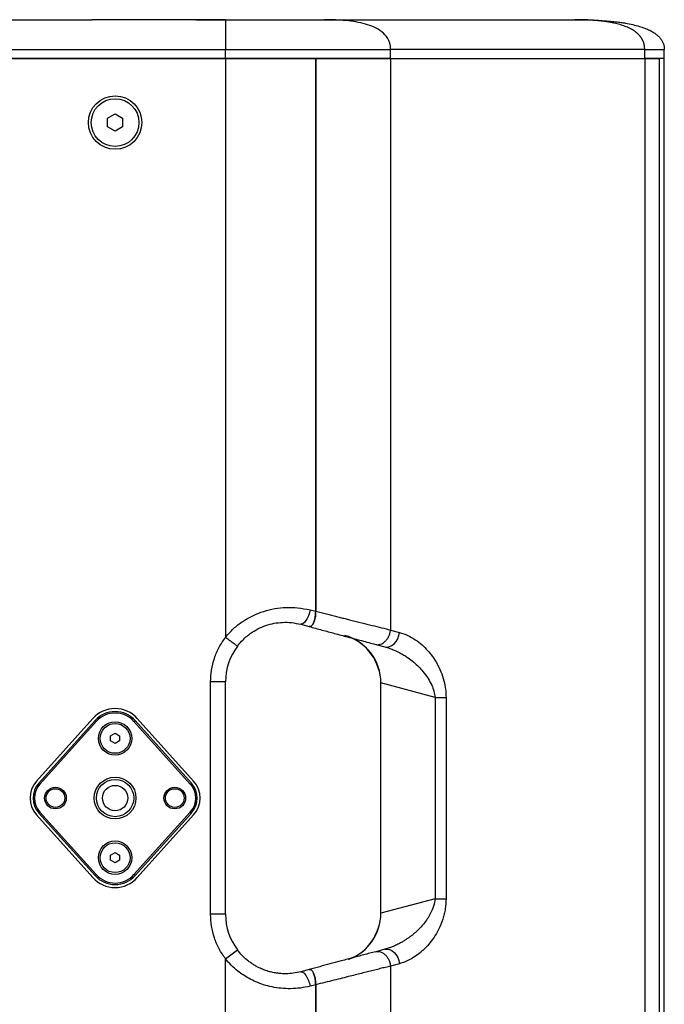
# Model space of a CAD drawing. Units: millimetres. Extents: x -306 to 2291, y 333 to 2406.
# Drawn here: x 1317 to 1533, y 1196 to 1526 of the extents above; entities that cross this region are included whole.
import ezdxf

# ---------------------------------------------------------------- set-up
doc = ezdxf.new("R2010")
doc.units = ezdxf.units.MM

msp = doc.modelspace()

# ---------------------------------------------------------------- linework, layer by layer
at = {"color": 7, "linetype": 'Continuous', "lineweight": 25}
for p, q in [((1248.484, 1526.074), (1341.529, 1526.074)), ((1357.025, 1526.074), (1341.492, 1526.074)), ((1386.276, 1526.074), (1357.022, 1526.074)), ((1376.277, 1526.074), (1386.276, 1526.074)), ((1419.454, 1526.074), (1503.277, 1526.074)), ((1243.278, 1516.074), (1386.276, 1516.074)), ((1386.276, 1513.074), (1386.276, 1516.074)), ((1441.572, 1513.074), (1441.572, 1516.074)), ((1526.709, 1516.074), (1441.572, 1516.074)), ((1526.709, 1513.074), (1526.709, 1516.074)), ((1533.277, 1513.074), (1533.277, 1516.074)), ((1243.277, 1513.074), (1386.276, 1513.074)), ((1386.276, 1513.074), (1243.277, 1513.074)), ((1386.276, 1513.074), (1386.276, 1319.009)), ((1386.276, 1513.074), (1416.482, 1513.074)), ((1441.572, 1513.074), (1386.276, 1513.074)), ((1416.482, 1513.074), (1416.482, 1327.696)), ((1416.482, 1513.074), (1441.572, 1513.074)), ((1416.482, 1327.696), (1416.482, 1513.074)), ((1441.572, 1513.074), (1441.572, 1321.421)), ((1441.572, 1513.074), (1526.709, 1513.074)), ((1526.709, 1513.074), (1526.709, 1017.074)), ((1526.709, 1513.074), (1531.577, 1513.074)), ((1533.277, 1513.074), (1526.709, 1513.074)), ((1531.577, 1513.074), (1531.577, 1017.074)), ((1533.277, 1513.074), (1531.577, 1513.074)), ((1533.277, 1017.074), (1533.277, 1513.074)), ((1346.777, 1493.017), (1349.277, 1494.46)), ((1346.777, 1490.13), (1346.777, 1493.017)), ((1349.277, 1494.46), (1351.777, 1493.017)), ((1351.777, 1493.017), (1351.777, 1490.13)), ((1349.277, 1488.687), (1346.777, 1490.13)), ((1351.777, 1490.13), (1349.277, 1488.687)), ((1414.637, 1328.157), (1416.482, 1327.696)), ((1411.452, 1323.328), (1414.254, 1322.577)), ((1412.677, 1323), (1412.677, 1323.209)), ((1441.572, 1321.421), (1444.588, 1320.613)), ((1436.591, 1316.592), (1439.607, 1315.784)), ((1381.276, 1226.138), (1381.276, 1304.009)), ((1386.276, 1304.009), (1381.276, 1304.009)), ((1386.276, 1226.138), (1386.276, 1304.009)), ((1456.479, 1298.84), (1438.334, 1303.702)), ((1438.334, 1226.446), (1438.334, 1303.702)), ((1438.334, 1226.474), (1438.334, 1303.674)), ((1456.479, 1298.84), (1460.165, 1298.84)), ((1456.479, 1298.84), (1456.479, 1231.308)), ((1460.165, 1298.84), (1460.165, 1231.308)), ((1322.956, 1270.757), (1341.841, 1291.76)), ((1342.584, 1291.091), (1323.7, 1270.088)), ((1342.956, 1290.757), (1342.584, 1291.091)), ((1355.598, 1290.757), (1355.969, 1291.091)), ((1374.854, 1270.088), (1355.969, 1291.091)), ((1356.713, 1291.76), (1375.598, 1270.757)), ((1342.956, 1290.757), (1324.072, 1269.754)), ((1374.482, 1269.754), (1355.598, 1290.757)), ((1347.777, 1285.94), (1349.277, 1286.806)), ((1347.777, 1284.208), (1347.777, 1285.94)), ((1349.277, 1286.806), (1350.777, 1285.94)), ((1350.777, 1285.94), (1350.777, 1284.208)), ((1349.277, 1283.342), (1347.777, 1284.208)), ((1350.777, 1284.208), (1349.277, 1283.342)), ((1324.072, 1269.754), (1323.7, 1270.088)), ((1374.482, 1269.754), (1374.854, 1270.088)), ((1341.841, 1238.388), (1322.956, 1259.391)), ((1324.072, 1260.393), (1323.7, 1260.059)), ((1323.7, 1260.059), (1342.584, 1239.056)), ((1324.072, 1260.393), (1342.956, 1239.391)), ((1355.598, 1239.391), (1374.482, 1260.393)), ((1355.969, 1239.056), (1374.854, 1260.059)), ((1375.598, 1259.391), (1356.713, 1238.388)), ((1374.482, 1260.393), (1374.854, 1260.059)), ((1347.777, 1245.94), (1349.277, 1246.806)), ((1347.777, 1244.208), (1347.777, 1245.94)), ((1349.277, 1246.806), (1350.777, 1245.94)), ((1350.777, 1245.94), (1350.777, 1244.208)), ((1349.277, 1243.342), (1347.777, 1244.208)), ((1350.777, 1244.208), (1349.277, 1243.342)), ((1342.956, 1239.391), (1342.584, 1239.056)), ((1355.969, 1239.056), (1355.598, 1239.391)), ((1456.479, 1231.308), (1438.334, 1226.446)), ((1456.479, 1231.308), (1460.165, 1231.308)), ((1386.276, 1226.138), (1381.276, 1226.138)), ((1386.276, 1211.138), (1390.276, 1214.138)), ((1439.607, 1214.364), (1436.591, 1213.556)), ((1386.276, 1017.074), (1386.276, 1211.138)), ((1444.588, 1209.534), (1441.572, 1208.726)), ((1441.572, 1208.726), (1441.572, 1017.074)), ((1414.254, 1207.57), (1411.452, 1206.82)), ((1412.677, 1206.938), (1412.677, 1207.148)), ((1416.482, 1202.451), (1414.637, 1201.99)), ((1416.482, 1202.451), (1416.482, 1017.074)), ((1416.482, 1017.074), (1416.482, 1202.451))]:
    msp.add_line(p, q, dxfattribs=at)
at = {"color": 7, "linetype": 'Continuous', "lineweight": 25, "flags": 128}
for points in [[(1414.637, 1328.157), (1414.366, 1327.152), (1414.024, 1326.191), (1413.626, 1325.315), (1413.191, 1324.562), (1412.736, 1323.965), (1412.282, 1323.55), (1411.848, 1323.334), (1411.452, 1323.328)], [(1439.607, 1315.784), (1440.404, 1315.695), (1441.226, 1315.845), (1442.031, 1316.225), (1442.782, 1316.817), (1443.442, 1317.593), (1443.979, 1318.515), (1444.367, 1319.538), (1444.588, 1320.613)], [(1439.607, 1214.364), (1440.404, 1214.452), (1441.226, 1214.303), (1442.031, 1213.923), (1442.782, 1213.331), (1443.442, 1212.555), (1443.979, 1211.633), (1444.367, 1210.61), (1444.588, 1209.534)]]:
    msp.add_lwpolyline(points, dxfattribs=at)
at = {"color": 7, "linetype": 'Continuous', "lineweight": 25}
for centre, radius in [((1349.277, 1491.574), 8.96), ((1349.277, 1491.574), 8), ((1349.277, 1285.074), 5.6), ((1349.277, 1285.074), 5), ((1349.277, 1265.074), 7), ((1349.277, 1265.074), 6.25), ((1329.277, 1265.074), 3.625), ((1329.277, 1265.074), 3.125), ((1349.277, 1265.074), 4.25), ((1369.277, 1265.074), 3.625), ((1369.277, 1265.074), 3.125), ((1349.277, 1245.074), 5.6), ((1349.277, 1245.074), 5)]:
    msp.add_circle(centre, radius, dxfattribs=at)
for centre, radius, start, end in [((1421.834, 1303.674), 16.5, 0, 75), ((1406.276, 1304.009), 20, 143.13015, 180), ((1349.277, 1285.074), 10, 41.96001, 138.03999), ((1349.277, 1285.074), 9, 41.96001, 138.03999), ((1349.277, 1285.074), 8.5, 41.96001, 138.03999), ((1329.277, 1265.074), 8.5, 138.03999, 221.96001), ((1329.277, 1265.074), 7.5, 138.03999, 221.96001), ((1329.277, 1265.074), 7, 138.03999, 221.96001), ((1369.277, 1265.074), 7, 318.03999, 41.96001), ((1369.277, 1265.074), 7.5, 318.03999, 41.96001), ((1369.277, 1265.074), 8.5, 318.03999, 41.96001), ((1349.277, 1245.074), 10, 221.96001, 318.03999), ((1349.277, 1245.074), 9, 221.96001, 318.03999), ((1349.277, 1245.074), 8.5, 221.96001, 318.03999), ((1406.276, 1226.138), 20, 180, 216.8699), ((1421.834, 1226.474), 16.5, 290.90212, 0)]:
    msp.add_arc(centre, radius, start, end, dxfattribs=at)
for centre, major_axis, start_param, end_param in [((1427.338, 1306.648), (-6.411, 11.811), 4.0899767, 5.660773), ((1427.338, 1223.5), (6.411, 11.811), 3.7640049, 5.3348012)]:
    msp.add_ellipse(centre, major_axis=major_axis, ratio=0.756387, start_param=start_param, end_param=end_param, dxfattribs=at)
for points, knots in [([(1357.025, 1526.074), (1356.631, 1526.074), (1356.155, 1526.07), (1355.32, 1526.061), (1355.022, 1526.058), (1354.402, 1526.051), (1354.079, 1526.047), (1353.404, 1526.039), (1353.051, 1526.036), (1352.327, 1526.029), (1351.959, 1526.026), (1351.211, 1526.021), (1350.831, 1526.019), (1350.059, 1526.016), (1349.667, 1526.016), (1348.491, 1526.016), (1347.722, 1526.018), (1346.589, 1526.026), (1346.217, 1526.029), (1345.499, 1526.036), (1345.151, 1526.039), (1344.477, 1526.047), (1344.151, 1526.051), (1343.525, 1526.058), (1343.231, 1526.061), (1342.68, 1526.067), (1342.423, 1526.069), (1341.946, 1526.073), (1341.726, 1526.074), (1341.529, 1526.074)], [0, 0, 0, 0, 0.125, 0.125, 0.1875, 0.1875, 0.25, 0.25, 0.3125, 0.3125, 0.375, 0.375, 0.4375, 0.4375, 0.5, 0.5, 0.625, 0.625, 0.6875, 0.6875, 0.75, 0.75, 0.8125, 0.8125, 0.875, 0.875, 0.9375, 0.9375, 1, 1, 1, 1]), ([(1386.276, 1526.074), (1386.276, 1526.074), (1386.276, 1525.982), (1386.276, 1525.538), (1386.276, 1525.185), (1386.276, 1524.329), (1386.276, 1523.989), (1386.276, 1523.158), (1386.276, 1522.666), (1386.276, 1521.443), (1386.276, 1520.711), (1386.276, 1518.858), (1386.276, 1517.751), (1386.276, 1516.074)], [0, 0, 0, 0, 0.25, 0.25, 0.5, 0.5, 0.625, 0.625, 0.75, 0.75, 0.875, 0.875, 1, 1, 1, 1]), ([(1386.276, 1526.074), (1386.496, 1526.074), (1386.937, 1526.074), (1387.596, 1526.074), (1388.255, 1526.074), (1388.913, 1526.074), (1389.57, 1526.074), (1390.226, 1526.074), (1390.881, 1526.074), (1391.535, 1526.074), (1392.188, 1526.074), (1392.84, 1526.074), (1393.491, 1526.074), (1394.141, 1526.074), (1394.79, 1526.074), (1396.761, 1526.074), (1400.019, 1526.074), (1404.432, 1526.074), (1408.648, 1526.074), (1411.666, 1526.074), (1413.633, 1526.074), (1414.669, 1526.074), (1415.678, 1526.074), (1416.662, 1526.074), (1417.62, 1526.074), (1418.554, 1526.074), (1419.153, 1526.074), (1419.454, 1526.074)], [0, 0, 0, 0, 0.0177159, 0.0354091, 0.0530835, 0.0707428, 0.0883909, 0.1060315, 0.1236684, 0.1413055, 0.1589465, 0.1765953, 0.1942556, 0.2119313, 0.2296261, 0.2473438, 0.3736665, 0.5000033, 0.626326, 0.7526627, 0.7880709, 0.8234037, 0.8586914, 0.8939645, 0.9292533, 0.9645884, 1, 1, 1, 1]), ([(1441.573, 1516.074), (1441.581, 1517.751), (1441.168, 1518.858), (1440.077, 1520.711), (1439.387, 1521.443), (1437.831, 1522.666), (1436.965, 1523.158), (1435.12, 1523.989), (1434.142, 1524.329), (1431.087, 1525.185), (1428.889, 1525.538), (1424.301, 1525.982), (1421.911, 1526.074), (1419.454, 1526.074)], [0, 0, 0, 0, 0.125, 0.125, 0.25, 0.25, 0.375, 0.375, 0.5, 0.5, 0.75, 0.75, 1, 1, 1, 1]), ([(1526.71, 1516.074), (1526.709, 1516.166), (1526.709, 1516.349), (1526.697, 1516.621), (1526.678, 1516.888), (1526.649, 1517.149), (1526.613, 1517.405), (1526.567, 1517.655), (1526.513, 1517.899), (1526.449, 1518.138), (1526.378, 1518.372), (1526.298, 1518.6), (1526.209, 1518.823), (1526.112, 1519.041), (1526.008, 1519.255), (1525.896, 1519.465), (1525.777, 1519.671), (1525.651, 1519.874), (1525.518, 1520.074), (1525.378, 1520.27), (1525.231, 1520.464), (1525.077, 1520.654), (1524.916, 1520.84), (1524.748, 1521.023), (1524.572, 1521.202), (1524.389, 1521.377), (1524.199, 1521.55), (1524.002, 1521.718), (1523.798, 1521.883), (1523.587, 1522.045), (1523.368, 1522.203), (1523.143, 1522.357), (1522.582, 1522.722), (1521.601, 1523.259), (1520.114, 1523.891), (1518.401, 1524.457), (1516.808, 1524.858), (1515.3, 1525.166), (1513.831, 1525.414), (1511.993, 1525.653), (1510.004, 1525.839), (1508.158, 1525.957), (1506.47, 1526.028), (1504.898, 1526.067), (1503.798, 1526.072), (1503.277, 1526.074)], [0, 0, 0, 0, 0.0081038, 0.0160675, 0.0238992, 0.0316097, 0.0392122, 0.0467217, 0.0541552, 0.0615312, 0.0688692, 0.0761891, 0.0835111, 0.0908545, 0.0982377, 0.1056777, 0.1131892, 0.1207844, 0.1284716, 0.1362594, 0.1441561, 0.1521701, 0.1603097, 0.168583, 0.1769978, 0.1855616, 0.1942813, 0.2031633, 0.2122135, 0.2214371, 0.2308391, 0.2404248, 0.2501991, 0.3015587, 0.3600301, 0.4260768, 0.5001149, 0.5423555, 0.5976234, 0.6666239, 0.7500607, 0.8220981, 0.8750263, 0.9407575, 1, 1, 1, 1]), ([(1503.277, 1526.074), (1503.718, 1526.073), (1504.633, 1526.071), (1506.054, 1526.053), (1507.636, 1526.02), (1509.562, 1525.956), (1511.928, 1525.839), (1514.473, 1525.653), (1516.822, 1525.414), (1518.698, 1525.166), (1520.624, 1524.858), (1522.657, 1524.457), (1524.844, 1523.891), (1526.742, 1523.259), (1528.101, 1522.676), (1529.013, 1522.199), (1529.58, 1521.868), (1530.108, 1521.522), (1530.597, 1521.161), (1531.047, 1520.785), (1531.458, 1520.393), (1531.83, 1519.987), (1532.165, 1519.567), (1532.463, 1519.132), (1532.718, 1518.678), (1532.927, 1518.202), (1533.089, 1517.703), (1533.202, 1517.18), (1533.269, 1516.635), (1533.275, 1516.263), (1533.278, 1516.074)], [0, 0, 0, 0, 0.0387593, 0.0804529, 0.1249809, 0.1779103, 0.2499533, 0.3333929, 0.4023964, 0.4576676, 0.4999117, 0.5739511, 0.6400001, 0.6984743, 0.7498372, 0.769829, 0.7890379, 0.8075091, 0.8252926, 0.8424486, 0.8590451, 0.8751548, 0.8908518, 0.9062205, 0.9213904, 0.9365239, 0.9517966, 0.967377, 0.9834093, 1, 1, 1, 1]), ([(1386.276, 1516.074), (1391.458, 1516.074), (1396.639, 1516.074), (1406.78, 1516.074), (1411.739, 1516.074), (1421.225, 1516.074), (1425.75, 1516.074), (1434.174, 1516.074), (1438.071, 1516.074), (1441.572, 1516.074)], [0, 0, 0, 0, 0.25, 0.25, 0.5, 0.5, 0.75, 0.75, 1, 1, 1, 1]), ([(1526.709, 1516.074), (1527.753, 1516.074), (1528.691, 1516.074), (1530.323, 1516.074), (1531.017, 1516.074), (1532.137, 1516.074), (1532.563, 1516.074), (1533.133, 1516.074), (1533.277, 1516.074), (1533.277, 1516.074)], [0, 0, 0, 0, 0.25, 0.25, 0.5, 0.5, 0.75, 0.75, 1, 1, 1, 1]), ([(1386.276, 1319.009), (1387.148, 1319.998), (1388.875, 1321.957), (1391.985, 1324.363), (1395.384, 1326.308), (1399.011, 1327.751), (1402.759, 1328.665), (1406.591, 1329.073), (1410.606, 1328.982), (1413.251, 1328.441), (1414.637, 1328.157)], [0, 0, 0, 0, 0.1228122, 0.2434327, 0.3652557, 0.4887466, 0.6098146, 0.7307304, 0.8588318, 1, 1, 1, 1]), ([(1416.482, 1327.696), (1416.459, 1327.106), (1416.412, 1325.925), (1416.05, 1324.356), (1415.519, 1323.195), (1414.888, 1322.55), (1414.456, 1322.568), (1414.254, 1322.577)], [0, 0, 0, 0, 0.208378, 0.4168387, 0.6228069, 0.8236859, 1, 1, 1, 1]), ([(1414.254, 1322.577), (1414.476, 1322.572), (1414.92, 1322.562), (1415.544, 1323.245), (1416.049, 1324.367), (1416.409, 1325.903), (1416.457, 1327.084), (1416.482, 1327.696)], [0, 0, 0, 0, 0.193677, 0.3872832, 0.5832209, 0.7839259, 1, 1, 1, 1]), ([(1416.482, 1327.696), (1417.093, 1327.543), (1418.304, 1327.24), (1420.08, 1326.796), (1421.808, 1326.364), (1423.486, 1325.944), (1425.114, 1325.537), (1426.693, 1325.142), (1430.228, 1324.258), (1435.426, 1322.959), (1439.557, 1321.925), (1441.572, 1321.421)], [0, 0, 0, 0, 0.0649373, 0.1288734, 0.191809, 0.2537446, 0.3146806, 0.3746175, 0.4335561, 0.7237047, 1, 1, 1, 1]), ([(1390.276, 1316.009), (1390.731, 1316.578), (1391.606, 1317.671), (1393.066, 1319.064), (1394.865, 1320.498), (1397.091, 1321.858), (1399.801, 1323.005), (1402.582, 1323.735), (1405.468, 1324.06), (1408.476, 1323.986), (1410.436, 1323.552), (1411.452, 1323.328)], [0, 0, 0, 0, 0.088819, 0.1707368, 0.2458055, 0.3698335, 0.4893792, 0.6086333, 0.7292202, 0.8596327, 1, 1, 1, 1]), ([(1414.254, 1322.577), (1415.709, 1322.187), (1418.613, 1321.409), (1422.925, 1320.254), (1427.378, 1319.06), (1432.066, 1317.804), (1435.036, 1317.008), (1436.591, 1316.592)], [0, 0, 0, 0, 0.1751786, 0.3497857, 0.5426301, 0.7604997, 1, 1, 1, 1]), ([(1381.276, 1304.009), (1381.337, 1305.341), (1381.46, 1308.023), (1382.469, 1311.945), (1384.015, 1315.687), (1385.526, 1317.907), (1386.276, 1319.009)], [0, 0, 0, 0, 0.2483754, 0.5, 0.7516246, 1, 1, 1, 1]), ([(1386.276, 1319.009), (1386.787, 1318.626), (1387.572, 1318.037), (1388.51, 1317.334), (1389.148, 1316.855), (1389.658, 1316.473), (1390.145, 1316.108), (1390.224, 1316.048), (1390.276, 1316.009)], [0, 0, 0, 0, 0.2432749, 0.373286, 0.5052984, 0.6365363, 0.7643188, 1, 1, 1, 1]), ([(1444.588, 1320.613), (1445.512, 1320.312), (1447.318, 1319.723), (1449.831, 1318.258), (1452.045, 1316.544), (1453.948, 1314.645), (1455.554, 1312.648), (1457.082, 1310.293), (1458.427, 1307.583), (1459.449, 1304.543), (1460.054, 1301.637), (1460.13, 1299.741), (1460.165, 1298.84)], [0, 0, 0, 0, 0.1230917, 0.2405888, 0.3503798, 0.4479641, 0.5389685, 0.623046, 0.7347764, 0.8333514, 0.9207912, 1, 1, 1, 1]), ([(1439.607, 1315.784), (1440.17, 1315.619), (1441.251, 1315.302), (1442.944, 1314.629), (1444.506, 1313.881), (1445.991, 1313.038), (1447.552, 1312.03), (1449.245, 1310.746), (1450.962, 1309.177), (1452.605, 1307.385), (1454.11, 1305.347), (1455.335, 1303.077), (1456.151, 1300.928), (1456.374, 1299.51), (1456.479, 1298.84)], [0, 0, 0, 0, 0.07724517, 0.14838543, 0.23631351, 0.29911608, 0.36410551, 0.46831625, 0.55952787, 0.6429249, 0.75353, 0.84818508, 0.928204, 1, 1, 1, 1]), ([(1456.479, 1231.308), (1456.338, 1230.482), (1456.037, 1228.708), (1455.035, 1226.456), (1453.852, 1224.456), (1452.545, 1222.702), (1451.318, 1221.351), (1450.275, 1220.346), (1449.496, 1219.652), (1448.684, 1218.986), (1447.868, 1218.369), (1447.036, 1217.786), (1446.133, 1217.204), (1445.131, 1216.616), (1443.962, 1216.001), (1442.777, 1215.455), (1441.603, 1214.991), (1440.586, 1214.64), (1439.921, 1214.452), (1439.607, 1214.364)], [0, 0, 0, 0, 0.0885675, 0.1900892, 0.2655577, 0.3483708, 0.4400492, 0.4792463, 0.5211096, 0.565646, 0.6069169, 0.6466469, 0.6913558, 0.7410447, 0.7931406, 0.8593759, 0.9087935, 0.9570285, 1, 1, 1, 1]), ([(1460.165, 1231.308), (1460.111, 1230.174), (1460.028, 1228.437), (1459.555, 1226.18), (1458.885, 1223.8), (1457.643, 1220.811), (1455.846, 1217.857), (1453.92, 1215.471), (1452.056, 1213.621), (1450.097, 1212.088), (1448.163, 1210.922), (1446.336, 1210.064), (1445.156, 1209.706), (1444.588, 1209.534)], [0, 0, 0, 0, 0.099601, 0.1524892, 0.2070746, 0.3262558, 0.4590853, 0.5551362, 0.6527626, 0.7507872, 0.8431947, 0.9245029, 1, 1, 1, 1]), ([(1386.276, 1211.138), (1385.526, 1212.241), (1384.015, 1214.46), (1382.469, 1218.203), (1381.46, 1222.124), (1381.337, 1224.806), (1381.276, 1226.138)], [0, 0, 0, 0, 0.2483754, 0.5, 0.7516246, 1, 1, 1, 1]), ([(1411.452, 1206.82), (1410.636, 1206.632), (1409.051, 1206.267), (1406.596, 1206.095), (1404.441, 1206.188), (1402.573, 1206.462), (1400.984, 1206.828), (1399.411, 1207.329), (1397.994, 1207.914), (1396.723, 1208.551), (1395.585, 1209.218), (1394.457, 1209.984), (1393.173, 1210.996), (1391.72, 1212.344), (1390.774, 1213.519), (1390.276, 1214.138)], [0, 0, 0, 0, 0.1131964, 0.2197399, 0.3230854, 0.3913687, 0.4597205, 0.528243, 0.5970378, 0.6493704, 0.7033077, 0.7588861, 0.8161389, 0.9031417, 1, 1, 1, 1]), ([(1436.591, 1213.556), (1435.28, 1213.204), (1432.74, 1212.524), (1428.702, 1211.442), (1424.899, 1210.423), (1421.292, 1209.456), (1417.837, 1208.531), (1415.45, 1207.891), (1414.254, 1207.57)], [0, 0, 0, 0, 0.202903, 0.3928377, 0.5696546, 0.7129428, 0.8562419, 1, 1, 1, 1]), ([(1414.637, 1201.99), (1413.552, 1201.757), (1411.419, 1201.297), (1408.136, 1201.085), (1404.953, 1201.213), (1401.916, 1201.676), (1399.092, 1202.416), (1396.537, 1203.368), (1394.257, 1204.477), (1392.241, 1205.686), (1390.188, 1207.172), (1388.157, 1208.947), (1386.887, 1210.426), (1386.276, 1211.138)], [0, 0, 0, 0, 0.1108545, 0.2179217, 0.3218945, 0.4190726, 0.5115029, 0.5984195, 0.675796, 0.7490905, 0.8182071, 0.9125046, 1, 1, 1, 1]), ([(1441.572, 1208.726), (1441.014, 1208.587), (1439.89, 1208.305), (1438.12, 1207.863), (1436.272, 1207.4), (1434.341, 1206.917), (1432.327, 1206.414), (1430.232, 1205.89), (1427.027, 1205.089), (1422.512, 1203.959), (1418.529, 1202.963), (1416.482, 1202.451)], [0, 0, 0, 0, 0.0784115, 0.1579785, 0.2387036, 0.3205891, 0.4036375, 0.4878508, 0.5732314, 0.7806733, 1, 1, 1, 1]), ([(1411.452, 1206.82), (1411.707, 1206.811), (1412.1, 1206.797), (1412.712, 1206.239), (1413.193, 1205.618), (1413.652, 1204.816), (1414.188, 1203.632), (1414.461, 1202.636), (1414.637, 1201.99)], [0, 0, 0, 0, 0.2377896, 0.367113, 0.4996276, 0.6321978, 0.7616801, 1, 1, 1, 1]), ([(1416.482, 1202.451), (1416.459, 1203.042), (1416.412, 1204.224), (1416.049, 1205.794), (1415.517, 1206.955), (1414.886, 1207.598), (1414.455, 1207.579), (1414.254, 1207.57)], [0, 0, 0, 0, 0.2086428, 0.4173687, 0.6233286, 0.8241934, 1, 1, 1, 1]), ([(1414.254, 1207.57), (1414.477, 1207.575), (1414.921, 1207.585), (1415.546, 1206.9), (1416.05, 1205.777), (1416.41, 1204.241), (1416.457, 1203.062), (1416.482, 1202.451)], [0, 0, 0, 0, 0.1939475, 0.3878238, 0.5837704, 0.78449, 1, 1, 1, 1])]:
    msp.add_open_spline(points, degree=3, knots=knots, dxfattribs=at)
for points in [[(1436.591, 1316.592), (1436.855, 1316.545), (1437.382, 1316.453), (1438.213, 1316.617), (1439.024, 1316.996), (1439.781, 1317.594), (1440.447, 1318.376), (1440.986, 1319.306), (1441.387, 1320.337), (1441.51, 1321.06), (1441.572, 1321.421)], [(1436.591, 1213.556), (1436.855, 1213.602), (1437.382, 1213.695), (1438.213, 1213.531), (1439.024, 1213.151), (1439.781, 1212.553), (1440.447, 1211.771), (1440.986, 1210.842), (1441.387, 1209.81), (1441.51, 1209.087), (1441.572, 1208.726)]]:
    msp.add_open_spline(points, degree=3, dxfattribs=at)

doc.saveas('drawing.dxf')
